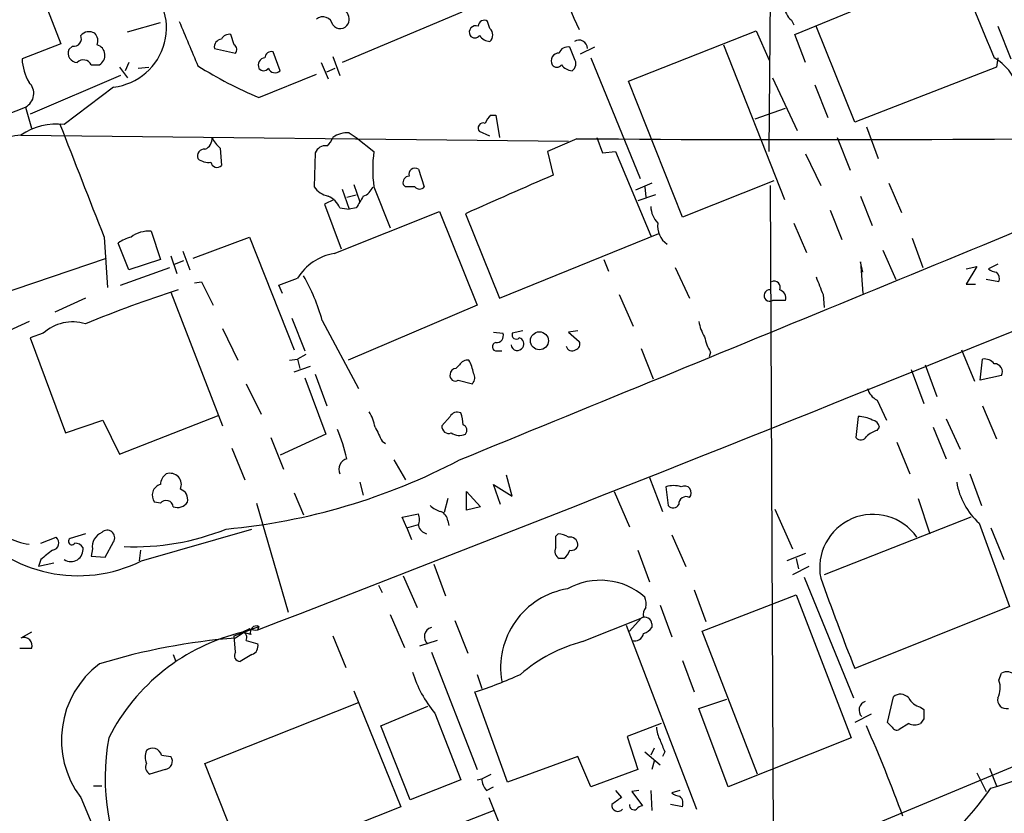
# Model space of a CAD drawing. Extents: x 10 to 1024, y 3 to 858.
# Drawn here: x 298 to 369, y 150 to 208 of the extents above; entities that cross this region are included whole.
import ezdxf

# ---------------------------------------------------------------- set-up
doc = ezdxf.new("R2010")
doc.units = 0
doc.header["$MEASUREMENT"] = 0
doc.layers.add('MAIN', color=5, linetype='CONTINUOUS')

msp = doc.modelspace()

# ---------------------------------------------------------------- linework, layer by layer
at = {"layer": 'MAIN'}
for p, q in [((351.79, 198.2893), (352.1287, 233.0026)), ((297.7727, 213.5293), (300.6513, 206.0786)), ((353.6527, 206.756), (365.4213, 211.582)), ((329.6073, 208.3646), (320.9713, 204.724)), ((305.4773, 206.9253), (307.848, 207.6026)), ((331.6393, 207.1793), (331.47, 207.6873)), ((353.3987, 207.772), (353.568, 207.4333)), ((341.63, 203.3693), (350.8587, 207.01)), ((350.8587, 207.01), (351.79, 204.8933)), ((357.9707, 200.406), (355.1767, 207.3486)), ((368.3, 207.3486), (369.2313, 204.978)), ((313.182, 205.994), (312.928, 206.756)), ((354.4147, 204.724), (353.6527, 206.756)), ((300.6513, 206.0786), (297.8573, 204.978)), ((301.498, 205.9093), (301.244, 205.6553)), ((311.7427, 205.74), (313.2667, 205.4013)), ((316.484, 204.1313), (315.976, 205.486)), ((337.7353, 204.978), (337.3967, 205.8246)), ((339.1747, 205.8246), (338.1587, 205.3166)), ((348.488, 205.994), (352.8907, 194.818)), ((305.562, 204.724), (305.308, 204.1313)), ((319.4473, 204.724), (319.9553, 203.5386)), ((320.294, 205.1473), (320.802, 203.7926)), ((338.9207, 205.0626), (342.4767, 196.342)), ((368.3, 205.0626), (368.2153, 204.3853)), ((302.8527, 204.5546), (303.4453, 204.5546)), ((304.8847, 204.3853), (305.4773, 203.6233)), ((306.2393, 204.3006), (307.0013, 204.3853)), ((319.8707, 204.0466), (320.4633, 204.3006)), ((368.2153, 204.3853), (357.9707, 200.406)), ((304.9693, 203.7926), (298.45, 200.9986)), ((314.96, 202.184), (319.1087, 203.8773)), ((345.5247, 193.548), (341.63, 203.3693)), ((352.044, 203.6233), (353.822, 199.8133)), ((304.4613, 202.946), (300.9053, 200.2366)), ((355.092, 203.1153), (356.0233, 200.7446)), ((293.0313, 199.4746), (298.1113, 201.5066)), ((298.1113, 201.5066), (298.5347, 199.9826)), ((350.774, 200.66), (352.9753, 201.422)), ((331.724, 200.914), (332.0627, 200.914)), ((332.0627, 200.914), (332.3167, 199.3053)), ((358.8173, 200.0673), (359.664, 197.7813)), ((297.7727, 199.4746), (337.312, 199.0513)), ((321.4793, 199.644), (321.9873, 199.3053)), ((321.9873, 199.3053), (323.2573, 198.2893)), ((331.6393, 199.39), (330.8773, 199.7286)), ((337.9047, 199.2206), (335.788, 198.2893)), ((339.344, 199.3053), (339.7673, 198.2046)), ((356.7007, 199.3053), (357.632, 196.9346)), ((312.166, 198.5433), (312.2507, 197.2733)), ((319.024, 198.2046), (318.9393, 195.7493)), ((335.788, 198.2893), (336.2113, 196.596)), ((339.7673, 198.2046), (340.6987, 198.2893)), ((340.6987, 198.2893), (343.2387, 192.1933)), ((354.4147, 198.12), (355.5153, 195.834)), ((326.4747, 197.0193), (326.898, 195.7493)), ((320.9713, 195.58), (321.4793, 194.1406)), ((321.818, 195.9186), (322.2413, 194.6486)), ((323.2573, 195.7493), (324.4427, 192.786)), ((325.5433, 195.7493), (325.374, 195.9186)), ((343.3233, 196.0033), (342.138, 195.4953)), ((342.8153, 195.7493), (342.9, 194.9873)), ((352.1287, 196.1726), (345.5247, 193.548)), ((351.8747, 195.834), (352.1287, 139.3613)), ((360.426, 196.0033), (361.3573, 193.8866)), ((320.3787, 194.818), (319.7013, 194.4793)), ((321.31, 194.9873), (321.9873, 195.1566)), ((343.5773, 195.1566), (342.3073, 194.7333)), ((358.394, 195.072), (359.2407, 192.9553)), ((319.7013, 194.4793), (320.8867, 191.262)), ((320.802, 194.2253), (321.4793, 194.1406)), ((321.9873, 194.2253), (321.4793, 194.1406)), ((356.1927, 194.056), (357.0393, 191.9393)), ((320.3787, 190.9233), (327.9987, 193.9713)), ((327.9987, 193.9713), (330.708, 187.198)), ((329.8613, 193.802), (332.3167, 187.706)), ((353.568, 193.1246), (354.4993, 191.008)), ((303.784, 192.1086), (304.038, 188.468)), ((307.1707, 192.532), (307.848, 190.5)), ((310.2187, 190.5846), (314.2827, 192.1086)), ((314.2827, 192.1086), (317.5, 183.9806)), ((332.3167, 187.706), (343.8313, 192.3626)), ((362.1193, 192.024), (362.8813, 189.9073)), ((305.562, 189.738), (304.8, 191.6853)), ((295.2327, 187.6213), (303.9533, 190.5846)), ((307.848, 190.5), (305.562, 189.738)), ((308.61, 190.754), (309.0333, 189.484)), ((309.4567, 191.0926), (309.9647, 189.738)), ((339.852, 190.5), (340.1907, 189.6533)), ((360.0027, 191.1773), (360.934, 189.0606)), ((304.9693, 188.6373), (308.5253, 189.9073)), ((308.864, 190.1613), (309.5413, 190.4153)), ((345.0167, 189.9073), (346.0327, 187.706)), ((358.5633, 189.5686), (358.394, 190.3306)), ((358.394, 190.3306), (358.5633, 188.0446)), ((366.014, 189.8226), (366.776, 189.992)), ((366.776, 189.992), (366.014, 188.722)), ((368.3, 190.1613), (367.6227, 189.8226)), ((316.3993, 188.6373), (317.754, 189.1453)), ((310.3033, 188.8066), (310.8113, 188.8913)), ((310.8113, 188.8913), (311.658, 187.198)), ((316.6533, 188.0446), (316.3993, 188.6373)), ((366.014, 188.722), (366.6913, 188.722)), ((368.3847, 188.8913), (367.4533, 189.0606)), ((302.4293, 187.706), (300.228, 186.69)), ((308.61, 188.1293), (312.3353, 178.4773)), ((340.9527, 187.96), (341.9687, 185.674)), ((355.6847, 187.96), (355.7693, 187.0286)), ((330.708, 187.198), (321.3947, 183.2186)), ((352.9753, 187.5366), (352.044, 187.5366)), ((317.3307, 186.2666), (318.262, 183.896)), ((298.3653, 186.0126), (296.3333, 185.0813)), ((319.532, 186.0973), (322.1567, 181.1866)), ((299.3813, 185.166), (298.45, 184.8273)), ((298.45, 184.8273), (300.99, 177.9693)), ((312.3353, 185.5046), (313.436, 183.2186)), ((331.8933, 185.2506), (332.5707, 185.166)), ((334.01, 185.3353), (333.248, 185.166)), ((337.9893, 185.3353), (337.312, 185.2506)), ((337.312, 185.2506), (338.074, 184.5733)), ((318.3467, 183.642), (317.754, 183.3033)), ((332.1473, 183.896), (332.486, 183.896)), ((342.5613, 184.0653), (343.408, 181.864)), ((347.5567, 183.8113), (347.472, 183.4726)), ((365.6753, 183.9806), (366.6067, 181.6946)), ((317.1613, 183.2186), (317.754, 183.3033)), ((317.5, 182.372), (318.6853, 182.7953)), ((317.754, 183.3033), (317.9233, 182.626)), ((329.438, 182.88), (329.184, 182.626)), ((363.0507, 182.88), (363.8973, 180.594)), ((367.03, 181.7793), (367.1993, 183.3033)), ((319.024, 182.2026), (319.8707, 179.9166)), ((362.0347, 182.5413), (362.966, 180.086)), ((368.554, 182.118), (367.03, 181.7793)), ((314.0287, 181.5253), (315.1293, 179.324)), ((318.262, 181.9486), (319.786, 177.8846)), ((329.3533, 181.7793), (330.3693, 181.5253)), ((359.5793, 180.34), (360.2567, 178.9006)), ((367.1993, 179.9166), (368.2153, 177.546)), ((304.8847, 176.4453), (312.0813, 179.2393)), ((328.7607, 179.1546), (328.168, 178.4773)), ((358.2247, 179.1546), (358.0553, 177.6306)), ((300.99, 177.9693), (303.6993, 178.9006)), ((303.6993, 178.9006), (304.8847, 176.4453)), ((364.5747, 178.9853), (365.5907, 176.784)), ((319.786, 177.8846), (316.484, 176.3606)), ((359.5793, 178.1386), (359.7487, 178.3926)), ((363.6433, 178.3926), (364.5747, 176.1066)), ((315.8067, 177.6306), (316.738, 175.3446)), ((323.85, 177.3766), (324.104, 177.2073)), ((361.0187, 177.292), (361.95, 175.006)), ((313.0127, 176.8686), (313.944, 174.5826)), ((324.6967, 176.022), (325.5433, 174.5826)), ((333.248, 173.3973), (332.8247, 174.9213)), ((366.268, 175.006), (367.1147, 172.72)), ((322.2413, 174.4133), (322.4953, 173.482)), ((332.4013, 172.8046), (331.8933, 174.244)), ((331.8933, 174.244), (333.248, 173.3973)), ((343.154, 174.752), (344.0853, 172.2966)), ((317.5, 173.6513), (318.1773, 172.0426)), ((329.946, 173.736), (330.962, 172.6353)), ((329.946, 172.3813), (329.946, 173.736)), ((340.614, 173.736), (341.7147, 171.196)), ((344.3393, 174.0746), (344.5087, 172.72)), ((307.848, 172.8893), (307.4247, 172.974)), ((314.7907, 172.8893), (317.0767, 165.0153)), ((328.5913, 173.228), (328.3373, 172.212)), ((362.5427, 173.228), (363.3893, 170.688)), ((325.2893, 171.8733), (326.4747, 172.1273)), ((330.962, 172.6353), (329.946, 172.3813)), ((352.2133, 172.466), (353.4833, 169.5873)), ((325.628, 171.1113), (325.2893, 171.8733)), ((325.628, 171.1113), (326.4747, 171.3653)), ((328.5913, 171.6193), (328.676, 171.2806)), ((366.3527, 171.8733), (355.7693, 167.7246)), ((366.9453, 171.45), (369.1467, 165.4386)), ((302.4293, 170.688), (301.3287, 170.3493)), ((306.4933, 168.7406), (314.452, 171.0266)), ((325.628, 171.1113), (325.9667, 170.2646)), ((336.3807, 170.5186), (336.55, 170.688)), ((344.7627, 170.6033), (345.7787, 168.3173)), ((367.792, 171.1113), (368.7233, 168.8253)), ((299.212, 170.0106), (300.3127, 170.434)), ((303.8687, 168.9946), (304.4613, 170.0953)), ((302.9373, 169.5873), (302.8527, 169.0793)), ((306.4087, 169.5026), (306.324, 168.7406)), ((342.3073, 169.5026), (343.154, 167.2166)), ((354.4147, 169.2486), (353.06, 168.7406)), ((299.212, 168.8253), (299.0427, 168.3173)), ((300.1433, 168.5713), (299.0427, 168.3173)), ((302.8527, 169.0793), (303.8687, 168.9946)), ((327.5753, 168.4866), (328.422, 166.2006)), ((336.9733, 168.91), (336.6347, 168.91)), ((353.7373, 168.91), (353.9067, 168.148)), ((354.6687, 168.3173), (353.4833, 167.7246)), ((325.374, 167.64), (326.39, 165.354)), ((354.33, 167.5553), (357.886, 158.8346)), ((323.596, 166.9626), (323.85, 166.4546)), ((346.3713, 166.624), (347.218, 164.338)), ((346.964, 163.6606), (353.7373, 166.2853)), ((353.7373, 166.2853), (357.7167, 155.956)), ((343.916, 165.5233), (344.7627, 163.2373)), ((369.1467, 165.4386), (357.9707, 160.9513)), ((324.4427, 164.846), (325.4587, 162.4753)), ((329.0993, 164.4226), (330.0307, 162.052)), ((338.328, 162.8986), (342.5613, 164.592)), ((342.5613, 164.592), (341.7147, 163.6606)), ((342.7307, 164.6766), (342.5613, 164.592)), ((298.5347, 163.576), (297.7727, 163.1526)), ((313.182, 163.322), (314.96, 163.9993)), ((314.2827, 163.83), (313.2667, 163.1526)), ((314.2827, 163.83), (313.7747, 163.576)), ((314.3673, 163.4066), (313.7747, 163.576)), ((314.8753, 163.7453), (314.96, 163.9993)), ((314.96, 163.9993), (314.8753, 163.7453)), ((341.4607, 164.084), (346.5407, 150.7913)), ((343.3233, 164.1686), (343.3233, 163.9146)), ((350.9433, 153.3313), (346.964, 163.6606)), ((313.2667, 162.1366), (313.182, 163.322)), ((314.0287, 162.9833), (314.8753, 162.7293)), ((320.294, 163.322), (321.2253, 161.036)), ((327.8293, 162.9833), (326.5593, 162.56)), ((298.5347, 162.3906), (297.688, 162.3906)), ((327.406, 162.1366), (330.708, 153.67)), ((308.7793, 161.9673), (308.9487, 161.4593)), ((314.452, 161.9673), (313.6053, 161.4593)), ((345.5247, 161.544), (346.3713, 159.258)), ((330.708, 160.528), (331.0467, 159.512)), ((368.3847, 160.1046), (368.554, 160.6126)), ((321.818, 159.3426), (325.2047, 150.9606)), ((332.9093, 152.7386), (330.5387, 159.258)), ((346.71, 158.0726), (348.742, 158.75)), ((360.3413, 157.0566), (360.7647, 158.9193)), ((311.0653, 154.0933), (322.1567, 158.496)), ((323.7653, 156.8026), (327.152, 158.242)), ((348.8267, 152.4), (346.71, 158.0726)), ((362.712, 158.1573), (362.966, 157.988)), ((327.66, 157.734), (329.5227, 152.908)), ((359.156, 157.6493), (357.9707, 157.0566)), ((362.966, 157.3106), (362.712, 156.972)), ((325.882, 151.4686), (323.7653, 156.8026)), ((344.0007, 156.972), (341.5453, 156.0406)), ((360.68, 156.718), (360.3413, 157.0566)), ((361.8653, 156.972), (361.188, 156.5486)), ((341.5453, 156.0406), (342.3073, 153.67)), ((357.7167, 155.956), (348.8267, 152.4)), ((343.4927, 155.194), (343.2387, 154.686)), ((307.9327, 154.686), (308.61, 154.6013)), ((337.9893, 154.6013), (332.9093, 152.7386)), ((338.9207, 152.4), (337.9893, 154.6013)), ((342.8153, 154.94), (343.916, 154.0086)), ((343.4927, 154.2626), (343.3233, 153.67)), ((344.2547, 154.94), (344.0853, 154.6013)), ((357.9707, 149.098), (371.5173, 154.7706)), ((308.1867, 153.67), (307.086, 153.3313)), ((314.0287, 146.558), (311.0653, 154.0933)), ((342.3073, 153.67), (338.9207, 152.4)), ((367.7073, 153.7546), (368.2153, 152.4846)), ((329.5227, 152.908), (325.882, 151.4686)), ((330.708, 152.908), (331.0467, 152.9926)), ((331.0467, 152.9926), (331.724, 153.3313)), ((366.776, 153.416), (367.4533, 152.0613)), ((303.022, 152.4846), (303.6147, 152.4846)), ((331.3853, 152.146), (331.8933, 152.4)), ((340.6987, 152.146), (341.122, 151.638)), ((342.392, 152.146), (341.884, 152.0613)), ((343.2387, 152.146), (343.3233, 150.7066)), ((345.3553, 152.146), (344.7627, 151.9766)), ((302.0907, 151.638), (306.07, 142.1553)), ((331.5547, 151.638), (335.026, 142.9173)), ((341.884, 152.0613), (342.646, 151.0453)), ((325.2047, 150.9606), (314.0287, 146.558)), ((325.7973, 148.336), (331.8933, 150.7066)), ((345.5247, 150.9606), (344.678, 151.13))]:
    msp.add_line(p, q, dxfattribs=at)
msp.add_circle((335.2086, 184.622), 0.649, dxfattribs=at)
for centre, radius, start, end in [((356.8699, 216.1109), 20.8466, 185.708624, 205.626803), ((265.6907, 167.2797), 111.9914, 20.131575, 23.727708), ((470.7456, 250.1974), 112.18, 200.13462, 203.724706), ((303.9671, 207.2346), 4.317, 276.573527, 54.184762), ((320.8021, 207.8567), 0.6825, 330.249913, 60.257201), ((354.3572, 208.8862), 1.4698, 183.83093, 229.295957), ((1114.2077, 544.7298), 872.7146, 202.7182678, 202.9474499), ((319.5744, 207.2894), 0.7338, 11.308401, 129.387733), ((331.216, 207.3487), 0.4233, 53.124688, 180.013536), ((302.7029, 206.1307), 0.8167, 60.36824, 138.554055), ((320.8167, 207.8345), 0.659, 217.508153, 331.295863), ((330.6233, 206.8989), 0.4805, 69.35883, 208.266036), ((331.216, 206.7137), 0.6293, 312.269402, 47.724474), ((301.6038, 206.4385), 0.5397, 258.694232, 25.553719), ((302.5563, 206.2903), 0.7783, 337.623068, 44.994795), ((312.3354, 205.8246), 0.5987, 98.132809, 188.123335), ((312.8434, 206.0787), 0.6826, 82.88019, 150.261365), ((330.5387, 206.9253), 0.4234, 216.867191, 323.124688), ((331.6817, 207.2218), 0.9747, 214.386217, 267.506872), ((338.0585, 205.7327), 0.6083, 0.687667, 122.096243), ((301.8507, 205.3871), 0.6633, 156.151522, 268.790497), ((303.053, 205.2381), 0.7881, 299.853995, 73.563278), ((312.9548, 205.6591), 0.4047, 320.42467, 55.846581), ((315.8443, 205.0438), 0.4614, 73.41494, 177.66472), ((337.2374, 205.2138), 0.6312, 75.382563, 162.719079), ((301.5958, 205.1766), 3.7438, 183.04086, 210.356135), ((302.2845, 204.2783), 0.6318, 25.932378, 135.134662), ((315.4354, 204.5351), 0.5301, 95.640682, 206.255687), ((336.6146, 204.8376), 0.5641, 87.957854, 210.115315), ((337.2466, 204.6354), 0.5968, 302.358529, 35.03213), ((366.0707, 201.7467), 3.8597, 18.103058, 59.217509), ((327.0868, 230.9222), 31.192, 237.999485, 247.121474), ((315.2987, 204.5546), 0.4234, 216.867191, 323.124688), ((316.1196, 204.5108), 0.5261, 203.548936, 313.837146), ((336.4654, 204.8086), 0.4234, 216.867191, 323.124688), ((337.6082, 205.1047), 0.9743, 214.373448, 267.517599), ((-918.6666, 3359.9273), 3425.9604, 291.1037121, 292.8736297), ((297.5976, 202.4871), 1.107, 297.650779, 46.090728), ((332.4006, 199.9833), 1.1507, 126.016391, 162.917772), ((300.3341, 195.7646), 4.5083, 82.721133, 124.621366), ((2355.3712, 1000.548), 2205.1268, 201.2780167, 201.5071972), ((331.1483, 199.9826), 0.3714, 65.774365, 223.145356), ((298.4546, 192.6643), 6.8444, 95.71784, 124.730044), ((310.7612, 199.2168), 0.8169, 291.854808, 6.219364), ((313.3945, 200.1103), 1.9912, 203.846208, 231.904188), ((319.1928, 199.6443), 1.1522, 306.039438, 342.889228), ((321.3664, 197.7957), 1.8517, 86.504536, 125.389486), ((354.8737, 2239.3772), 2040.2272, 269.5234535, 270.8787809), ((311.017, 197.9657), 0.4953, 84.40337, 201.85726), ((319.7986, 197.8731), 0.8426, 85.091229, 156.830876), ((-5294.5891, 13924.5037), 14854.3068, 292.24776786, 292.47695061), ((311.2771, 198.586), 1.0796, 228.187532, 281.302647), ((332.7024, 197.0193), 9.5301, 172.34187, 187.65813), ((311.9356, 197.5979), 0.4524, 188.977235, 314.14918), ((326.2257, 196.6457), 0.449, 56.317011, 197.417971), ((325.8161, 196.0504), 0.4613, 92.335786, 196.600508), ((1031.5482, -1392.3282), 1734.4087, 113.634903, 113.8640819), ((320.2939, 196.6806), 1.6439, 214.508882, 258.113137), ((322.1991, 196.0457), 1.0177, 286.919786, 343.067804), ((325.882, 26.3994), 169.3502, 89.885409, 90.114591), ((326.5594, 196.0033), 0.4233, 216.867191, 323.124688), ((319.3623, 193.6323), 1.557, 22.38634, 67.61366), ((533.9198, 67.6466), 246.8553, 148.922659, 149.151838), ((345.1517, 194.4283), 1.9167, 183.538667, 222.85825), ((345.3272, 192.9145), 1.5944, 172.427916, 235.494623), ((306.2174, 189.803), 2.3563, 101.905565, 126.980293), ((306.9886, 190.4927), 2.0474, 84.897287, 127.885783), ((321.0212, 187.1486), 3.829, 99.659862, 148.569441), ((368.2747, 190.5256), 0.9588, 227.155503, 266.448267), ((306.2515, 182.3992), 13.7858, 15.560441, 30.10811), ((672.9304, 315.5949), 341.9583, 201.686821, 201.916004), ((367.7918, 189.1029), 0.6295, 340.359033, 47.717127), ((352.154, 188.4933), 0.4431, 333.932306, 116.067694), ((335.8788, 105.0588), 87.4357, 107.822102, 112.492411), ((351.8323, 187.8894), 0.4114, 84.084305, 300.966145), ((352.3645, 187.6959), 0.6312, 345.382563, 72.719079), ((301.4979, 182.8378), 3.1465, 72.781869, 132.274424), ((349.8558, 186.5908), 3.1985, 190.414759, 211.659608), ((332.1109, 184.9816), 0.4954, 264.416009, 21.852954), ((333.5443, 185.0601), 0.3147, 160.332702, 312.282263), ((333.6571, 184.4039), 0.4348, 324.26622, 76.852289), ((350.2832, 185.4919), 3.2028, 190.43141, 211.649458), ((332.105, 184.1923), 0.2993, 98.124688, 278.124688), ((333.6149, 184.3757), 0.455, 187.11877, 330.262928), ((337.5576, 184.3108), 0.4218, 190.406893, 308.473109), ((337.7494, 184.3616), 0.3875, 280.497939, 33.11188), ((330.0307, 182.5411), 0.6828, 82.88227, 150.239505), ((327.2352, 181.6439), 3.2825, 11.303771, 28.667715), ((367.2962, 182.3178), 0.9903, 40.782042, 95.615598), ((368.066, 182.4009), 0.5641, 329.898568, 92.031994), ((329.1416, 182.1094), 0.3921, 166.2508, 302.672898), ((329.1841, 182.2026), 0.4234, 90.013532, 180), ((329.9219, 181.9607), 0.6243, 315.77878, 31.541369), ((360.1578, 181.4971), 1.2936, 193.888001, 243.43693), ((320.1948, 177.814), 3.1999, 10.417271, 31.654071), ((329.2687, 178.9005), 0.5681, 63.43946, 153.425927), ((327.4928, 178.5624), 2.1992, 359.989579, 22.629685), ((358.1615, 176.7426), 2.4128, 63.430701, 88.499061), ((328.6608, 178.4289), 0.4952, 174.390726, 291.872304), ((329.5508, 178.1669), 0.4196, 317.723556, 70.334234), ((359.1559, 178.3078), 0.5988, 8.140927, 81.859073), ((306.43, 172.512), 15.308, 13.580898, 21.906429), ((577.5958, 304.8845), 283.981, 206.45046, 206.679643), ((329.4269, 178.8096), 1.0219, 235.311584, 295.155765), ((358.4105, 177.9048), 0.4487, 217.666685, 335.022443), ((359.9837, 176.5132), 1.675, 103.971531, 134.136456), ((308.4441, 215.9195), 45.0839, 275.275465, 297.75316), ((321.5144, 175.3447), 0.7888, 105.017505, 205.428057), ((308.8218, 174.2016), 0.9747, 124.386217, 177.506872), ((308.5442, 174.2386), 0.8145, 335.842504, 109.576219), ((308.0597, 173.4679), 0.8045, 105.257617, 217.875608), ((344.8896, 172.4234), 1.7405, 71.565051, 108.431826), ((370.355, 175.2192), 5.0826, 189.123359, 227.866824), ((309.0458, 173.1694), 0.7745, 345.38784, 71.831737), ((345.6819, 173.6513), 0.4876, 316.005378, 119.746339), ((308.2605, 172.5674), 0.5232, 7.45643, 142.032818), ((309.0757, 173.4394), 0.857, 249.765565, 327.107304), ((344.8639, 172.9942), 0.4487, 217.666685, 335.010871), ((345.7979, 172.8393), 0.5283, 63.614392, 183.765744), ((325.4577, 171.704), 1.1016, 337.396939, 22.59826), ((328.4885, 173.9232), 1.6763, 225.870102, 256.011837), ((327.7812, 171.5408), 0.8139, 5.534773, 68.212969), ((359.294, 168.2321), 3.8547, 34.83494, 191.393887), ((301.9078, 177.8641), 10.211, 218.914028, 296.684247), ((299.1307, 175.0573), 5.188, 224.051926, 261.516143), ((304.0438, 169.7411), 1.1172, 112.587121, 187.913231), ((304.006, 170.3939), 0.5445, 326.741883, 135.937484), ((305.9517, 187.5283), 17.7866, 267.65296, 291.911833), ((327.2365, 171.4498), 0.7804, 192.522437, 257.477563), ((336.4651, 169.1634), 1.527, 56.315136, 86.812677), ((299.9907, 170.0215), 0.5233, 277.465865, 52.024186), ((301.4557, 170.1376), 0.2469, 120.959776, 329.02828), ((301.6816, 169.3476), 0.6632, 29.286216, 91.2356), ((124.7307, 170.0953), 211.6504, 359.885409, 0.114591), ((337.4197, 169.8721), 0.5721, 5.405678, 100.850351), ((337.5283, 169.9448), 0.4614, 253.426842, 357.66472), ((468.9626, -42.5139), 271.0711, 128.542738, 128.771917), ((301.3906, 169.5559), 0.8771, 236.405957, 7.606298), ((336.8888, 169.418), 0.568, 153.43946, 243.425927), ((336.2958, 169.8416), 1.1519, 306.026276, 342.884837), ((339.6007, 162.446), 4.8788, 48.784467, 119.108899), ((586.8819, 250.8895), 245.9456, 199.826697, 201.449644), ((338.1955, 160.9975), 5.7926, 99.621844, 189.715183), ((341.3351, 165.5658), 1.5791, 352.29219, 20.390429), ((343.3234, 164.8883), 0.6294, 132.276138, 199.655661), ((342.8153, 164.1517), 0.5083, 1.905397, 119.979762), ((317.197, 149.3182), 14.6628, 103.49736, 153.083172), ((313.7041, 163.195), 0.3875, 326.88812, 79.502061), ((314.7059, 164.6752), 0.9452, 243.402419, 280.324365), ((314.7907, 163.5759), 0.456, 68.20559, 201.79441), ((327.5855, 163.2563), 0.6823, 105.252173, 230.559947), ((342.0896, 163.6002), 0.6503, 251.567838, 350.359512), ((342.3914, 164.5927), 1.1525, 287.122101, 323.958372), ((297.9985, 162.6164), 0.5818, 337.16348, 112.83652), ((316.9076, 117.129), 46.1674, 94.523215, 106.953628), ((341.1056, 152.2086), 11.045, 104.565179, 131.129024), ((313.6053, 161.8826), 0.4233, 143.124688, 270), ((314.2645, 162.57), 0.6312, 287.280921, 14.617437), ((307.5957, 155.7865), 6.8931, 127.021344, 217.001228), ((334.0268, 163.1087), 8.3321, 196.822742, 220.170256), ((368.9578, 159.9027), 0.8167, 41.445945, 119.63176), ((321.9377, 186.5481), 28.6134, 287.493248, 294.581917), ((366.8508, 159.5691), 1.6247, 333.122679, 19.244611), ((358.9383, 157.9535), 0.6599, 108.152165, 225.853448), ((361.2688, 158.2766), 0.8168, 43.090021, 128.108767), ((363.0227, 159.4136), 1.2941, 206.576931, 256.108716), ((368.9181, 158.6907), 0.6346, 166.894405, 283.105595), ((532.3159, 157.6493), 169.3502, 179.885409, 180.114592), ((345.9199, 156.8334), 2.2608, 182.925809, 207.581728), ((256.2605, 111.7248), 112.0264, 20.132438, 23.727402), ((361.0187, 156.8873), 0.3787, 206.558284, 296.558284), ((362.2887, 157.9877), 1.1004, 247.370923, 292.624271), ((319.8595, 153.0348), 16.0056, 169.483962, 209.29434), ((555.7266, 240.0348), 227.9506, 201.690314, 201.919506), ((361.6585, 174.9474), 23.4485, 285.163438, 305.911914), ((308.0603, 154.5589), 1.3136, 159.236183, 200.759739), ((307.2793, 154.5203), 0.6741, 14.230025, 131.572129), ((308.119, 154.2626), 0.5965, 276.517348, 34.59856), ((307.3401, 153.8393), 0.568, 153.43946, 243.425927), ((332.4017, 153.0435), 1.356, 182.15128, 221.445099), ((350.6907, 163.9137), 20.6634, 303.297701, 325.854195), ((467.7712, -17.9249), 211.6403, 126.756633, 126.985837), ((345.4147, 152.6796), 0.9588, 227.155503, 266.448267), ((344.8688, 151.2146), 0.7034, 338.830899, 46.238479), ((340.8681, 151.0559), 0.4298, 170.073098, 321.994044), ((342.0534, 151.0877), 0.3413, 172.88123, 299.734472), ((342.6883, 150.4951), 0.5518, 94.396316, 147.536771)]:
    msp.add_arc(centre, radius, start, end, dxfattribs=at)

doc.saveas('drawing.dxf')
